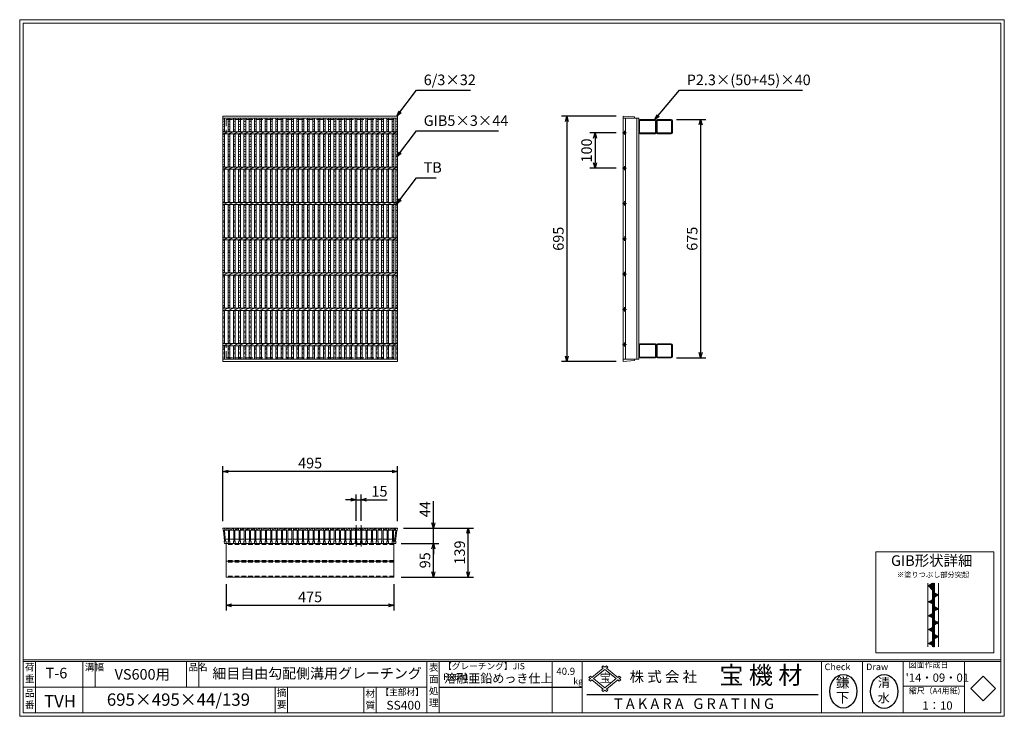
# Model space of a CAD drawing. Units: millimetres. Extents: x 0 to 2790, y 0 to 1973.
import ezdxf

# ---------------------------------------------------------------- set-up
doc = ezdxf.new("R2010")
doc.units = ezdxf.units.MM
doc.linetypes.add('CENTER', pattern=[10, 6.25, -1.25, 1.25, -1.25])
doc.linetypes.add('HIDDEN', pattern=[9.525, 6.35, -3.175])
for name, color, linetype, lineweight in [('エンボス', 4, 'Continuous', 5), ('中心線', 1, 'CENTER', 5), ('寸法線', 2, 'Continuous', 9), ('嵩上平面', 112, 'HIDDEN', 13), ('嵩上断面', 112, 'Continuous', 13), ('本体', 7, 'Continuous', 13)]:
    doc.layers.add(name, color=color, linetype=linetype, lineweight=lineweight)
doc.layers.add('外枠', color=7, linetype='Continuous')
doc.dimstyles.new('ISO-25', dxfattribs={"dimscale": 10, "dimtxt": 3, "dimasz": 1.5, "dimexe": 1.5, "dimexo": 2, "dimgap": 0.5, "dimtad": 1, "dimdsep": 46, "dimtxsty": 'Standard', "dimblk": 'OPEN30', "dimcen": 2.5, "dimadec": 0, "dimazin": 0, "dimtfac": 1, "dimtmove": 0, "dimatfit": 0, "dimldrblk": 'OPEN30', "dimfxl": 1, "dimarcsym": 0})

# ---------------------------------------------------------------- blocks, each defined once
blk = doc.blocks.new('GIB詳細')
at = {"layer": 'エンボス', "linetype": 'Continuous'}
h = blk.add_hatch(dxfattribs=at)
h.set_pattern_fill('ANSI31', color=256, scale=0.5, style=0)
h.set_pattern_definition([(45, (8.5257, -12.7679), (-1.122532, 1.122532), [])])
h.paths.add_polyline_path([(26.7, 40.2), (37.9, 45.8), (37.9, 46.6), (26.7, 52.2), (26.7, 79.2), (20.6, 79.2), (8.5, 73.2), (20.6, 59.8), (20.6, 32.6), (8.5, 26.5), (20.6, 20.5), (20.6, -6.7), (8.5, -12.8), (20.6, -18.8), (20.6, -46), (8.5, -52.1), (20.6, -58.1), (20.6, -85.3), (8.5, -91.4), (20.6, -97.4), (20.6, -100.8), (26.7, -100.8), (26.7, -77.8), (37.9, -72.2), (37.9, -71.3), (26.7, -65.7), (26.7, -38.5), (37.9, -32.9), (37.9, -32), (26.7, -26.4), (26.7, 0.8), (37.9, 6.5), (37.9, 7.3), (26.7, 12.9)])
at = {"layer": 'エンボス', "linetype": 'Continuous', "lineweight": 0}
for p, q in [((8.5, 73.2), (20.6, 79.2)), ((8.5, 73.2), (20.6, 59.8)), ((8.5, 26.5), (20.6, 32.6)), ((38.8, 46.2), (26.7, 52.2)), ((38.8, 46.2), (26.7, 40.2)), ((8.5, 26.5), (20.6, 20.5)), ((20.6, 20.5), (20.6, -6.7)), ((38.8, 6.9), (26.7, 12.9)), ((38.8, 6.9), (26.7, 0.8)), ((26.7, 0.8), (26.7, -26.4)), ((8.5, -12.8), (20.6, -6.7)), ((8.5, -12.8), (20.6, -18.8)), ((20.6, -18.8), (20.6, -46)), ((38.8, -32.4), (26.7, -26.4)), ((38.8, -32.4), (26.7, -26.4)), ((8.5, -52.1), (20.6, -46)), ((8.5, -52.1), (20.6, -58.1)), ((38.8, -32.4), (26.7, -38.5)), ((38.8, -32.4), (26.7, -38.5)), ((26.7, -38.5), (26.7, -65.7)), ((20.6, -58.1), (20.6, -85.3)), ((38.8, -71.7), (26.7, -65.7)), ((38.8, -71.7), (26.7, -65.7)), ((38.8, -71.7), (26.7, -65.7)), ((38.8, -71.7), (26.7, -77.8)), ((38.8, -71.7), (26.7, -77.8)), ((38.8, -71.7), (26.7, -77.8)), ((26.7, -77.8), (26.7, -100.8)), ((8.5, -91.4), (20.6, -85.3)), ((8.5, -91.4), (20.6, -97.4)), ((20.6, -97.4), (20.6, -100.8))]:
    blk.add_line(p, q, dxfattribs=at)
at = {"layer": 'エンボス', "lineweight": 0}
for p, q in [((20.6, 59.8), (20.6, 32.6)), ((26.7, 79.2), (26.7, 52.2)), ((26.7, 40.2), (26.7, 12.9)), ((26.7, 38.6), (26.7, 12.9))]:
    blk.add_line(p, q, dxfattribs=at)
at = {"layer": '本体', "lineweight": 0}
for p, q in [((7.7, 79.2), (7.7, -100.8)), ((37.9, 79.2), (37.9, -100.8))]:
    blk.add_line(p, q, dxfattribs=at)
at = {"layer": '本体', "linetype": 'Continuous'}
blk.add_lwpolyline([(-139.6, 168.6), (194.7, 168.6), (194.7, -117.6), (-139.6, -117.6)], close=True, dxfattribs=at)
at = {"layer": '本体', "linetype": 'Continuous', "lineweight": 0, "insert": (-96.9, 158.3), "char_height": 30, "width": 252.84, "attachment_point": 1}
blk.add_mtext('GIB形状詳細', dxfattribs=at)
at = {"layer": '本体', "linetype": 'Continuous', "insert": (-79.9, 111), "char_height": 15, "width": 230.696, "attachment_point": 1}
blk.add_mtext('※塗りつぶし部分突起', dxfattribs=at)
blk = doc.blocks.new('_Open30')
at = {"color": 0, "linetype": 'ByBlock', "lineweight": -2}
for p, q in [((-1, 0.27), (0, 0)), ((0, 0), (-1, -0.27)), ((0, 0), (-1, 0))]:
    blk.add_line(p, q, dxfattribs=at)
blk = doc.blocks.new('*D8')
at = {"layer": 'Defpoints', "color": 0, "linetype": 'Continuous'}
for p in [(967.8, 613.4), (952.8, 533.4), (967.8, 533.4)]:
    blk.add_point(p, dxfattribs=at)
at = {"layer": '寸法線', "color": 0, "linetype": 'Continuous', "lineweight": -2}
for p, q in [((952.8, 553.4), (952.8, 628.4)), ((967.8, 553.4), (967.8, 628.4)), ((937.8, 613.4), (922.8, 613.4)), ((952.8, 613.4), (967.8, 613.4)), ((982.8, 613.4), (1040.7, 613.4))]:
    blk.add_line(p, q, dxfattribs=at)
at = {"layer": '寸法線', "color": 0, "linetype": 'Continuous', "lineweight": -2, "xscale": 15, "yscale": 15, "zscale": 15}
blk.add_blockref('_Open30', (952.8, 613.4), dxfattribs=at)
at = {"layer": '寸法線', "color": 0, "linetype": 'Continuous', "lineweight": -2, "xscale": 15, "yscale": 15, "zscale": 15, "rotation": 180}
blk.add_blockref('_Open30', (967.8, 613.4), dxfattribs=at)
at = {"layer": '寸法線', "color": 0, "linetype": 'Continuous', "insert": (1019.3, 633.4), "char_height": 30, "attachment_point": 5}
blk.add_mtext('15', dxfattribs=at)
blk = doc.blocks.new('*D9')
at = {"layer": 'Defpoints', "color": 0, "linetype": 'Continuous', "ltscale": 3}
for p in [(1710, 1652.8), (1630, 1552.8), (1710, 1552.8)]:
    blk.add_point(p, dxfattribs=at)
at = {"layer": '寸法線', "color": 0, "linetype": 'Continuous', "lineweight": -2, "ltscale": 3}
for p, q in [((1690, 1652.8), (1615, 1652.8)), ((1630, 1637.8), (1630, 1567.8)), ((1690, 1552.8), (1615, 1552.8))]:
    blk.add_line(p, q, dxfattribs=at)
at = {"layer": '寸法線', "color": 0, "linetype": 'Continuous', "lineweight": -2, "ltscale": 3, "xscale": 15, "yscale": 15, "zscale": 15}
for p, rotation in [((1630, 1652.8), 90), ((1630, 1552.8), 270)]:
    blk.add_blockref('_Open30', p, dxfattribs=dict(at, rotation=rotation))
at = {"layer": '寸法線', "color": 0, "linetype": 'Continuous', "ltscale": 3, "insert": (1610, 1602.8), "char_height": 30, "attachment_point": 5, "rotation": 90}
blk.add_mtext('100', dxfattribs=at)
blk = doc.blocks.new('*D10')
at = {"layer": 'Defpoints', "color": 0, "linetype": 'Continuous', "ltscale": 3}
for p in [(1710, 1700.3), (1550, 1005.3), (1710, 1005.3)]:
    blk.add_point(p, dxfattribs=at)
at = {"layer": '寸法線', "color": 0, "linetype": 'Continuous', "lineweight": -2, "ltscale": 3}
for p, q in [((1690, 1700.3), (1535, 1700.3)), ((1550, 1685.3), (1550, 1020.3)), ((1690, 1005.3), (1535, 1005.3))]:
    blk.add_line(p, q, dxfattribs=at)
at = {"layer": '寸法線', "color": 0, "linetype": 'Continuous', "lineweight": -2, "ltscale": 3, "xscale": 15, "yscale": 15, "zscale": 15}
for p, rotation in [((1550, 1700.3), 90), ((1550, 1005.3), 270)]:
    blk.add_blockref('_Open30', p, dxfattribs=dict(at, rotation=rotation))
at = {"layer": '寸法線', "color": 0, "linetype": 'Continuous', "ltscale": 3, "insert": (1530, 1352.8), "char_height": 30, "attachment_point": 5, "rotation": 90}
blk.add_mtext('695', dxfattribs=at)
blk = doc.blocks.new('*D11')
at = {"layer": 'Defpoints', "color": 0, "linetype": 'Continuous', "ltscale": 3}
for p in [(1841, 1690.3), (1841, 1015.3), (1929, 1015.3)]:
    blk.add_point(p, dxfattribs=at)
at = {"layer": '寸法線', "color": 0, "linetype": 'Continuous', "lineweight": -2, "ltscale": 3}
for p, q in [((1861, 1690.3), (1944, 1690.3)), ((1929, 1675.3), (1929, 1030.3)), ((1861, 1015.3), (1944, 1015.3))]:
    blk.add_line(p, q, dxfattribs=at)
at = {"layer": '寸法線', "color": 0, "linetype": 'Continuous', "lineweight": -2, "ltscale": 3, "xscale": 15, "yscale": 15, "zscale": 15}
for p, rotation in [((1929, 1690.3), 90), ((1929, 1015.3), 270)]:
    blk.add_blockref('_Open30', p, dxfattribs=dict(at, rotation=rotation))
at = {"layer": '寸法線', "color": 0, "linetype": 'Continuous', "ltscale": 3, "insert": (1909, 1352.8), "char_height": 30, "attachment_point": 5, "rotation": 90}
blk.add_mtext('675', dxfattribs=at)
blk = doc.blocks.new('*D12')
at = {"layer": 'Defpoints', "color": 0, "linetype": 'Continuous', "ltscale": 3}
for p in [(585.3, 394.4), (1060.3, 394.4), (1060.3, 314.4)]:
    blk.add_point(p, dxfattribs=at)
at = {"layer": '寸法線', "color": 0, "linetype": 'Continuous', "lineweight": -2, "ltscale": 3}
for p, q in [((585.3, 374.4), (585.3, 299.4)), ((1060.3, 374.4), (1060.3, 299.4)), ((600.3, 314.4), (1045.3, 314.4))]:
    blk.add_line(p, q, dxfattribs=at)
at = {"layer": '寸法線', "color": 0, "linetype": 'Continuous', "lineweight": -2, "ltscale": 3, "xscale": 15, "yscale": 15, "zscale": 15, "rotation": 180}
blk.add_blockref('_Open30', (585.3, 314.4), dxfattribs=at)
at = {"layer": '寸法線', "color": 0, "linetype": 'Continuous', "lineweight": -2, "ltscale": 3, "xscale": 15, "yscale": 15, "zscale": 15}
blk.add_blockref('_Open30', (1060.3, 314.4), dxfattribs=at)
at = {"layer": '寸法線', "color": 0, "linetype": 'Continuous', "ltscale": 3, "insert": (822.8, 334.4), "char_height": 30, "attachment_point": 5}
blk.add_mtext('475', dxfattribs=at)
blk = doc.blocks.new('*D13')
at = {"layer": 'Defpoints', "color": 0, "linetype": 'Continuous', "ltscale": 3}
for p in [(1067.8, 533.4), (1172.1, 533.4), (1062.8, 489.4)]:
    blk.add_point(p, dxfattribs=at)
at = {"layer": '寸法線', "color": 0, "linetype": 'Continuous', "lineweight": -2, "ltscale": 3}
for p, q in [((1172.1, 548.4), (1172.1, 609.8)), ((1087.8, 533.4), (1187.1, 533.4)), ((1172.1, 489.4), (1172.1, 533.4)), ((1082.8, 489.4), (1187.1, 489.4)), ((1172.1, 474.4), (1172.1, 459.4))]:
    blk.add_line(p, q, dxfattribs=at)
at = {"layer": '寸法線', "color": 0, "linetype": 'Continuous', "lineweight": -2, "ltscale": 3, "xscale": 15, "yscale": 15, "zscale": 15}
for p, rotation in [((1172.1, 533.4), 270), ((1172.1, 489.4), 90)]:
    blk.add_blockref('_Open30', p, dxfattribs=dict(at, rotation=rotation))
at = {"layer": '寸法線', "color": 0, "linetype": 'Continuous', "ltscale": 3, "insert": (1152.1, 586.6), "char_height": 30, "attachment_point": 5, "rotation": 90}
blk.add_mtext('44', dxfattribs=at)
blk = doc.blocks.new('*D14')
at = {"layer": 'Defpoints', "color": 0, "linetype": 'Continuous', "ltscale": 3}
for p in [(1067.8, 533.4), (1270.4, 533.4), (1060.3, 394.4)]:
    blk.add_point(p, dxfattribs=at)
at = {"layer": '寸法線', "color": 0, "linetype": 'Continuous', "lineweight": -2, "ltscale": 3}
for p, q in [((1087.8, 533.4), (1285.4, 533.4)), ((1270.4, 409.4), (1270.4, 518.4)), ((1080.3, 394.4), (1285.4, 394.4))]:
    blk.add_line(p, q, dxfattribs=at)
at = {"layer": '寸法線', "color": 0, "linetype": 'Continuous', "lineweight": -2, "ltscale": 3, "xscale": 15, "yscale": 15, "zscale": 15}
for p, rotation in [((1270.4, 533.4), 90), ((1270.4, 394.4), 270)]:
    blk.add_blockref('_Open30', p, dxfattribs=dict(at, rotation=rotation))
at = {"layer": '寸法線', "color": 0, "linetype": 'Continuous', "ltscale": 3, "insert": (1250.4, 463.9), "char_height": 30, "attachment_point": 5, "rotation": 90}
blk.add_mtext('139', dxfattribs=at)
blk = doc.blocks.new('TB6')
at = {"layer": '本体', "color": 1, "linetype": 'CENTER', "ltscale": 0.3}
for p, q in [((9, 0), (-3, 0)), ((3, 6), (3, -6))]:
    blk.add_line(p, q, dxfattribs=at)
at = {"layer": '本体', "color": 0, "linetype": 'Continuous'}
blk.add_circle((3, 0), 3, dxfattribs=at)
blk = doc.blocks.new('IB5x3x44')
for p, q in [((0, 0), (5, 0)), ((0, 0), (0, -6)), ((0, 0), (5, 0)), ((0, 0), (0, -6)), ((0, 0), (5, 0)), ((0, 0), (0, -6)), ((5, 0), (5, -6)), ((5, 0), (5, -6)), ((5, 0), (5, -6)), ((0, -6), (1, -7)), ((0, -6), (1, -7)), ((0, -6), (1, -7)), ((1, -7), (1, -37)), ((1, -7), (1, -37)), ((1, -7), (1, -37)), ((5, -6), (4, -7)), ((5, -6), (4, -7)), ((5, -6), (4, -7)), ((4, -7), (4, -37)), ((4, -7), (4, -37)), ((4, -7), (4, -37)), ((0, -38), (1, -37)), ((0, -38), (1, -37)), ((0, -38), (1, -37)), ((0, -44), (0, -38)), ((0, -44), (0, -38)), ((0, -44), (0, -38)), ((0, -44), (5, -44)), ((0, -44), (5, -44)), ((0, -44), (5, -44)), ((5, -38), (4, -37)), ((5, -38), (4, -37)), ((5, -38), (4, -37)), ((5, -44), (5, -38)), ((5, -44), (5, -38)), ((5, -44), (5, -38))]:
    blk.add_line(p, q)
blk = doc.blocks.new('*D15')
at = {"layer": 'Defpoints', "color": 0, "linetype": 'Continuous'}
for p in [(575.3, 693.4), (575.3, 532.7), (1070.3, 532.7)]:
    blk.add_point(p, dxfattribs=at)
at = {"layer": '寸法線', "color": 0, "linetype": 'Continuous', "lineweight": -2}
for p, q in [((575.3, 552.7), (575.3, 708.4)), ((1070.3, 552.7), (1070.3, 708.4)), ((1055.3, 693.4), (590.3, 693.4))]:
    blk.add_line(p, q, dxfattribs=at)
at = {"layer": '寸法線', "color": 0, "linetype": 'Continuous', "lineweight": -2, "xscale": 15, "yscale": 15, "zscale": 15, "rotation": 180}
blk.add_blockref('_Open30', (575.3, 693.4), dxfattribs=at)
at = {"layer": '寸法線', "color": 0, "linetype": 'Continuous', "lineweight": -2, "xscale": 15, "yscale": 15, "zscale": 15}
blk.add_blockref('_Open30', (1070.3, 693.4), dxfattribs=at)
at = {"layer": '寸法線', "color": 0, "linetype": 'Continuous', "insert": (822.8, 713.4), "char_height": 30, "attachment_point": 5}
blk.add_mtext('495', dxfattribs=at)
blk = doc.blocks.new('*D16')
at = {"layer": 'Defpoints', "color": 0, "ltscale": 3}
for p in [(1060.3, 489.4), (1172.1, 489.4), (1060.3, 394.4)]:
    blk.add_point(p, dxfattribs=at)
at = {"layer": '寸法線', "color": 0, "lineweight": -2, "ltscale": 3}
for p, q in [((1080.3, 489.4), (1187.1, 489.4)), ((1172.1, 409.4), (1172.1, 474.4)), ((1080.3, 394.4), (1187.1, 394.4))]:
    blk.add_line(p, q, dxfattribs=at)
at = {"layer": '寸法線', "color": 0, "lineweight": -2, "ltscale": 3, "xscale": 15, "yscale": 15, "zscale": 15}
for p, rotation in [((1172.1, 489.4), 90), ((1172.1, 394.4), 270)]:
    blk.add_blockref('_Open30', p, dxfattribs=dict(at, rotation=rotation))
at = {"layer": '寸法線', "color": 0, "ltscale": 3, "insert": (1152.1, 441.9), "char_height": 30, "attachment_point": 5, "rotation": 90}
blk.add_mtext('95', dxfattribs=at)
blk = doc.blocks.new('P-H95')
at = {"layer": '嵩上断面'}
for p, q in [((2.999997, 0.000001), (46.999997, 0.000001)), ((52.999997, 0.000001), (91.999997, 0.000001)), ((-0.000003, -2.999999), (-0.000003, -36.999999)), ((49.999997, -2.999999), (49.999997, -36.999999)), ((49.999997, -2.999999), (49.999997, -36.999999)), ((94.999997, -2.999999), (94.999997, -36.999999)), ((2.999997, -39.999999), (46.999997, -39.999999)), ((52.999997, -39.999999), (91.999997, -39.999999))]:
    blk.add_line(p, q, dxfattribs=at)
at = {"layer": '嵩上断面', "linetype": 'Continuous'}
for points in [[(2.299997, -37.699999), (47.699997, -37.699999), (47.699997, -2.299999), (2.299997, -2.299999)], [(52.299997, -37.699999), (92.699997, -37.699999), (92.699997, -2.299999), (52.299997, -2.299999)]]:
    blk.add_lwpolyline(points, close=True, dxfattribs=at)
at = {"layer": '嵩上断面'}
for centre, start, end in [((2.999997, -2.999999), 90, 180), ((46.999997, -2.999999), 0, 90), ((52.999997, -2.999999), 90, 180), ((91.999997, -2.999999), 0, 90), ((2.999997, -36.999999), 180, 270), ((46.999997, -36.999999), 270, 0), ((52.999997, -36.999999), 180, 270), ((91.999997, -36.999999), 270, 0)]:
    blk.add_arc(centre, 3, start, end, dxfattribs=at)
blk = doc.blocks.new('鎌下')
at = {"layer": '外枠', "linetype": 'Continuous'}
blk.add_ellipse((61.7, -84.6), major_axis=(0, -47.9), ratio=0.8, dxfattribs=at)
at = {"layer": '外枠', "linetype": 'Continuous', "char_height": 28.175, "width": 43.853, "attachment_point": 1}
for s, insert in [('{\\fHGSeikaishotaiPRO|b0|i0|c128|p65;鎌}', (40.6, -45.6)), ('{\\fHGSeikaishotaiPRO|b0|i0|c128|p65;下}', (40.6, -88.1))]:
    blk.add_mtext(s, dxfattribs=dict(at, insert=insert))
blk = doc.blocks.new('A$C02BF7A01')
at = {"layer": 'エンボス', "linetype": 'Continuous'}
for p, q in [((0, -3.249906), (5, -5.249906)), ((5, -8.249906), (0, -10.249906)), ((0, -19.249906), (5, -17.249906)), ((5, -24.249906), (0, -22.249906)), ((0, -31.249906), (5, -33.249906)), ((5, -36.249906), (0, -38.249906))]:
    blk.add_line(p, q, dxfattribs=at)
blk = doc.blocks.new('A$C13EC0CC9')
at = {"linetype": 'Continuous'}
for p, q in [((0, -3.5), (5, -1.5)), ((5, -8.5), (0, -6.5)), ((0, -15.5), (5, -17.5)), ((5, -20.5), (0, -22.5)), ((0, -31.5), (5, -29.5)), ((5, -36.5), (0, -34.5)), ((0, -43.5), (5, -45.5)), ((5, -48.5), (0, -50.5)), ((0, -59.5), (5, -57.5)), ((5, -64.5), (0, -62.5)), ((0, -71.5), (5, -73.5)), ((5, -76.5), (0, -78.5)), ((5, -85.5), (0, -87.5)), ((5, -92.5), (0, -90.5))]:
    blk.add_line(p, q, dxfattribs=at)
blk = doc.blocks.new('A$C5C862536')
at = {"layer": 'エンボス', "linetype": 'Continuous'}
for p, q in [((0, -3.249906), (5, -5.249906)), ((5, -8.249906), (0, -10.249906)), ((0, -19.249906), (5, -17.249906)), ((5, -24.249906), (0, -22.249906)), ((0, -31.249906), (5, -33.249906)), ((5, -36.249906), (0, -38.249906))]:
    blk.add_line(p, q, dxfattribs=at)
blk = doc.blocks.new('*U29')
at = {"layer": '本体', "linetype": 'Continuous'}
for p, q in [((5, 341.5), (5, 303)), ((10, 341.5), (10, 303)), ((-10, 297), (5, 303)), ((5, 297), (5, 203)), ((10, 297), (10, 203)), ((-10, 197), (5, 203)), ((5, 197), (5, 103)), ((10, 197), (10, 103)), ((-10, 97), (5, 103)), ((5, 97), (5, 3)), ((10, 97), (10, 3)), ((-10, -3), (5, 3)), ((5, -3), (5, -97)), ((10, -3), (10, -97)), ((-10, -103), (5, -97)), ((5, -103), (5, -197)), ((10, -103), (10, -197)), ((-10, -203), (5, -197)), ((5, -203), (5, -297)), ((10, -203), (10, -297)), ((-10, -303), (5, -297)), ((5, -341.5), (5, -303)), ((10, -341.5), (10, -303))]:
    blk.add_line(p, q, dxfattribs=at)
at = {"layer": 'エンボス', "linetype": 'Continuous'}
for p in [(5, 297), (5, 197), (5, 97), (5, -3), (5, -103), (5, -203)]:
    blk.add_blockref('A$C13EC0CC9', p, dxfattribs=at)
at = {"layer": '本体', "linetype": 'Continuous'}
for name, p in [('A$C02BF7A01', (5, 341.5)), ('A$C5C862536', (5, -303))]:
    blk.add_blockref(name, p, dxfattribs=at)
blk = doc.blocks.new('*U30')
at = {"layer": '本体', "color": 0, "linetype": 'ByBlock', "lineweight": -2}
for p in [(0, 0), (15, 0), (30, 0), (45, 0), (60, 0), (75, 0), (90, 0), (105, 0), (120, 0), (135, 0), (150, 0), (165, 0), (180, 0), (195, 0), (210, 0), (225, 0), (240, 0), (255, 0), (270, 0), (285, 0), (300, 0), (315, 0), (330, 0), (345, 0), (360, 0), (375, 0), (390, 0), (405, 0), (420, 0), (435, 0), (450, 0), (465, 0)]:
    blk.add_blockref('*U29', p, dxfattribs=at)
blk = doc.blocks.new('*U31')
at = {"layer": '本体', "linetype": 'Continuous'}
for p, q in [((-7, 22), (3, 22)), ((-7, 16), (3, 22)), ((-7, 16), (3, 16)), ((-8, -10), (4, -10))]:
    blk.add_line(p, q, dxfattribs=at)
at = {"layer": '本体'}
for p, q in [((3, 22), (8, 22)), ((3, 22), (3, 16)), ((3, 22), (8, 22)), ((3, 22), (3, 16)), ((3, 22), (8, 22)), ((3, 22), (3, 16)), ((3, 16), (4, 15)), ((3, 16), (4, 15)), ((3, 16), (4, 15)), ((4, 15), (4, -15)), ((4, 15), (4, -15)), ((4, 15), (4, -15)), ((8, 16), (7, 15)), ((8, 16), (7, 15)), ((8, 16), (7, 15)), ((7, 15), (7, -15)), ((7, 15), (7, -15)), ((7, 15), (7, -15)), ((8, 22), (8, 16)), ((8, 22), (8, 16)), ((8, 22), (8, 16)), ((3, -16), (4, -15)), ((3, -16), (4, -15)), ((3, -16), (4, -15)), ((3, -22), (3, -16)), ((3, -22), (3, -16)), ((3, -22), (3, -16)), ((3, -22), (8, -22)), ((3, -22), (8, -22)), ((3, -22), (8, -22)), ((8, -16), (7, -15)), ((8, -16), (7, -15)), ((8, -16), (7, -15)), ((8, -22), (8, -16)), ((8, -22), (8, -16)), ((8, -22), (8, -16))]:
    blk.add_line(p, q, dxfattribs=at)
blk = doc.blocks.new('*U32')
at = {"layer": '本体', "color": 0, "linetype": 'ByBlock', "lineweight": -2}
for p in [(0, 0), (15, 0), (30, 0), (45, 0), (60, 0), (75, 0), (90, 0), (105, 0), (120, 0), (135, 0), (150, 0), (165, 0), (180, 0), (195, 0), (210, 0), (225, 0), (240, 0), (255, 0), (270, 0), (285, 0), (300, 0), (315, 0), (330, 0), (345, 0), (360, 0), (375, 0), (390, 0), (405, 0), (420, 0), (435, 0), (450, 0)]:
    blk.add_blockref('*U31', p, dxfattribs=at)

msp = doc.modelspace()

# ---------------------------------------------------------------- linework, layer by layer
at = {"layer": '中心線', "linetype": 'Continuous'}
for p, q in [((952.831, 541.381), (952.831, 481.381)), ((967.831, 541.381), (967.831, 481.381))]:
    msp.add_line(p, q, dxfattribs=at)
at = {"layer": '外枠', "lineweight": 9, "ltscale": 80}
for p, q in [((2789.511, 1973.269), (0, 1973.269)), ((0, 0), (0, 1973.269)), ((2789.511, 0), (2789.511, 1973.269)), ((0, 0), (2789.511, 0))]:
    msp.add_line(p, q, dxfattribs=at)
at = {"layer": '外枠', "lineweight": 9, "ltscale": 100}
for p, q in [((10, 1963.878), (2780.12, 1963.878)), ((10, 1963.878), (10, 10)), ((2780.12, 1963.878), (2780.12, 10)), ((45, 155.399), (45, 10)), ((179.104, 155.399), (179.104, 10)), ((214.104, 155.399), (214.104, 82.7)), ((472.565, 155.399), (472.565, 82.7)), ((507.565, 155.399), (507.565, 82.7)), ((723.828, 82.7), (723.828, 10)), ((758.828, 82.7), (758.828, 10)), ((974.951, 82.7), (974.951, 10)), ((1009.951, 82.7), (1009.951, 10)), ((10, 10), (2780.12, 10))]:
    msp.add_line(p, q, dxfattribs=at)
at = {"layer": '外枠', "linetype": 'Continuous', "lineweight": 9, "ltscale": 100}
for p, q in [((10, 160.095), (2780.12, 160.095)), ((10, 155.399), (2780.12, 155.399)), ((1153.531, 155.399), (1153.531, 10)), ((1188.532, 155.399), (1188.532, 10)), ((1508.68, 155.399), (1508.68, 10)), ((1593.951, 155.399), (1593.951, 10)), ((1653.436, 142.863), (1649.123, 139.412)), ((1653.436, 142.863), (1657.75, 139.412)), ((1662.064, 142.863), (1657.75, 139.412)), ((1662.064, 142.863), (1666.378, 139.412)), ((2271.731, 155.399), (2271.731, 10)), ((2387.386, 155.399), (2387.386, 10)), ((2503.04, 155.399), (2503.04, 10)), ((2676.662, 155.399), (2676.662, 10)), ((1616.778, 113.536), (1612.464, 110.085)), ((1621.092, 110.085), (1616.778, 113.536)), ((1653.436, 135.961), (1621.092, 110.085)), ((1657.75, 132.51), (1625.405, 106.634)), ((1649.123, 139.412), (1653.436, 135.961)), ((1657.75, 132.51), (1690.095, 106.634)), ((1666.378, 139.412), (1662.064, 135.961)), ((1662.064, 135.961), (1694.409, 110.085)), ((1698.723, 113.536), (1694.409, 110.085)), ((1698.723, 113.536), (1703.037, 110.085)), ((2729.64, 113.462), (2694.775, 78.597)), ((2764.504, 78.597), (2729.64, 113.462)), ((1616.778, 106.634), (1612.464, 110.085)), ((1616.778, 106.634), (1612.464, 103.183)), ((1616.778, 99.732), (1612.464, 103.183)), ((1621.092, 103.183), (1616.778, 99.732)), ((1653.436, 77.307), (1621.092, 103.183)), ((1657.75, 80.758), (1625.405, 106.634)), ((1690.095, 106.634), (1657.75, 80.758)), ((1694.409, 103.183), (1662.064, 77.307)), ((1694.409, 103.183), (1698.723, 99.732)), ((1703.037, 110.085), (1698.723, 106.634)), ((1698.723, 106.634), (1703.037, 103.183)), ((1703.037, 103.183), (1698.723, 99.732)), ((2676.662, 85.048), (2503.04, 85.048)), ((10, 82.7), (1153.53, 82.7)), ((1653.436, 77.307), (1649.123, 73.856)), ((1653.436, 70.405), (1649.123, 73.856)), ((1657.75, 73.856), (1653.436, 70.405)), ((1662.064, 70.405), (1657.75, 73.856)), ((1666.378, 73.856), (1662.064, 77.307)), ((1666.378, 73.856), (1662.064, 70.405)), ((2694.775, 78.597), (2729.64, 43.733)), ((2729.64, 43.733), (2764.504, 78.597))]:
    msp.add_line(p, q, dxfattribs=at)
at = {"layer": '外枠', "ltscale": 3}
for p, q in [((1188.532, 82.7), (1593.951, 82.7)), ((1607.072, 61.671), (2262.174, 61.671))]:
    msp.add_line(p, q, dxfattribs=at)
at = {"layer": '外枠', "linetype": 'Continuous'}
msp.add_ellipse((2449.345, 70.418), major_axis=(0, -48.076), ratio=0.8, dxfattribs=at)
at = {"layer": '嵩上平面', "linetype": 'HIDDEN', "lineweight": 9, "ltscale": 3}
for p, q in [((1060.331, 1690.258), (585.331, 1690.258)), ((585.331, 1690.258), (585.331, 1650.258)), ((1060.331, 1690.258), (1060.331, 1650.258)), ((1060.331, 1650.258), (585.331, 1650.258)), ((1060.331, 1055.258), (585.331, 1055.258)), ((585.331, 1015.258), (585.331, 1055.258)), ((1060.331, 1015.258), (1060.331, 1055.258)), ((1060.331, 1015.258), (585.331, 1015.258))]:
    msp.add_line(p, q, dxfattribs=at)
at = {"layer": '嵩上断面', "linetype": 'Continuous'}
for p, q in [((1060.331, 489.381), (585.331, 489.381)), ((585.331, 489.381), (585.331, 394.381)), ((1060.331, 489.381), (1060.331, 394.381)), ((585.331, 439.381), (1060.331, 439.381)), ((585.331, 394.381), (1060.331, 394.381))]:
    msp.add_line(p, q, dxfattribs=at)
at = {"layer": '嵩上断面', "linetype": 'HIDDEN', "ltscale": 2}
for p, q in [((1060.331, 487.081), (585.331, 487.081)), ((1060.331, 441.681), (585.331, 441.681)), ((1060.331, 437.081), (585.331, 437.081)), ((1060.331, 396.681), (585.331, 396.681))]:
    msp.add_line(p, q, dxfattribs=at)
at = {"layer": '本体', "linetype": 'Continuous'}
for p, q in [((575.331, 1700.258), (1070.331, 1700.258)), ((575.331, 1694.258), (1070.331, 1694.258)), ((575.331, 1694.258), (575.331, 1655.758)), ((580.331, 1694.258), (580.331, 1655.758)), ((1065.331, 1694.258), (1065.331, 1655.758)), ((1070.331, 1694.258), (1070.331, 1655.758)), ((1710.032, 1700.258), (1710.032, 1694.258)), ((1742.032, 1698.008), (1710.032, 1700.258)), ((1710.032, 1694.258), (1754.032, 1694.258)), ((1710.032, 1694.258), (1710.032, 1011.258)), ((1716.032, 1694.258), (1716.032, 1011.258)), ((1742.032, 1694.258), (1742.032, 1698.008)), ((1748.032, 1694.258), (1748.032, 1011.258)), ((1754.032, 1694.258), (1754.032, 1011.258)), ((575.331, 1655.758), (1070.331, 1655.758)), ((575.331, 1649.758), (1070.331, 1649.758)), ((575.331, 1649.758), (575.331, 1555.758)), ((580.331, 1649.758), (580.331, 1555.758)), ((1055.331, 1649.758), (1070.331, 1655.758)), ((1065.331, 1649.758), (1065.331, 1555.758)), ((1070.331, 1649.758), (1070.331, 1555.758)), ((575.331, 1555.758), (1070.331, 1555.758)), ((575.331, 1549.758), (1070.331, 1549.758)), ((575.331, 1549.758), (575.331, 1455.758)), ((580.331, 1549.758), (580.331, 1455.758)), ((1055.331, 1549.758), (1070.331, 1555.758)), ((1065.331, 1549.758), (1065.331, 1455.758)), ((1070.331, 1549.758), (1070.331, 1455.758)), ((575.331, 1455.758), (1070.331, 1455.758)), ((1055.331, 1449.758), (1070.331, 1455.758)), ((575.331, 1449.758), (1070.331, 1449.758)), ((575.331, 1449.758), (575.331, 1355.758)), ((580.331, 1449.758), (580.331, 1355.758)), ((1065.331, 1449.758), (1065.331, 1355.758)), ((1070.331, 1449.758), (1070.331, 1355.758)), ((575.331, 1355.758), (1070.331, 1355.758)), ((575.331, 1349.758), (1070.331, 1349.758)), ((575.331, 1349.758), (575.331, 1255.758)), ((580.331, 1349.758), (580.331, 1255.758)), ((1055.331, 1349.758), (1070.331, 1355.758)), ((1065.331, 1349.758), (1065.331, 1255.758)), ((1070.331, 1349.758), (1070.331, 1255.758)), ((575.331, 1255.758), (1070.331, 1255.758)), ((1055.331, 1249.758), (1070.331, 1255.758)), ((575.331, 1249.758), (1070.331, 1249.758)), ((575.331, 1249.758), (575.331, 1155.758)), ((580.331, 1249.758), (580.331, 1155.758)), ((1065.331, 1249.758), (1065.331, 1155.758)), ((1070.331, 1249.758), (1070.331, 1155.758)), ((575.331, 1155.758), (1070.331, 1155.758)), ((575.331, 1149.758), (1070.331, 1149.758)), ((575.331, 1149.758), (575.331, 1055.758)), ((580.331, 1149.758), (580.331, 1055.758)), ((1055.331, 1149.758), (1070.331, 1155.758)), ((1065.331, 1149.758), (1065.331, 1055.758)), ((1070.331, 1149.758), (1070.331, 1055.758)), ((575.331, 1055.758), (1070.331, 1055.758)), ((575.331, 1049.758), (1070.331, 1049.758)), ((575.331, 1011.258), (575.331, 1049.758)), ((580.331, 1011.258), (580.331, 1049.758)), ((1055.331, 1049.758), (1070.331, 1055.758)), ((1065.331, 1011.258), (1065.331, 1049.758)), ((1070.331, 1011.258), (1070.331, 1049.758)), ((575.331, 1011.258), (1070.331, 1011.258)), ((575.331, 1005.258), (1070.331, 1005.258)), ((1710.032, 1011.258), (1754.032, 1011.258)), ((1710.032, 1005.258), (1710.032, 1011.258)), ((1742.032, 1007.508), (1710.032, 1005.258)), ((1742.032, 1011.258), (1742.032, 1007.508)), ((580.294, 533.381), (590.331, 533.381)), ((580.331, 527.381), (590.331, 533.381)), ((1060.331, 533.381), (1065.383, 533.381)), ((1060.331, 527.381), (1065.383, 533.381)), ((581.071, 527.381), (590.331, 527.381)), ((1060.331, 527.381), (1064.718, 527.381)), ((584.815, 501.381), (591.331, 501.381)), ((1059.331, 501.381), (1062.733, 501.381))]:
    msp.add_line(p, q, dxfattribs=at)
at = {"layer": '本体', "ltscale": 3}
for p, q in [((575.331, 1005.258), (575.331, 1700.258)), ((1070.331, 1700.258), (1070.331, 1005.258))]:
    msp.add_line(p, q, dxfattribs=at)
at = {"layer": '本体'}
for p, q in [((590.331, 533.381), (595.331, 533.381)), ((590.331, 533.381), (590.331, 527.381)), ((590.331, 533.381), (595.331, 533.381)), ((590.331, 533.381), (590.331, 527.381)), ((590.331, 533.381), (595.331, 533.381)), ((590.331, 533.381), (590.331, 527.381)), ((595.331, 533.381), (595.331, 527.381)), ((595.331, 533.381), (595.331, 527.381)), ((595.331, 533.381), (595.331, 527.381)), ((590.331, 527.381), (591.331, 526.381)), ((590.331, 527.381), (591.331, 526.381)), ((590.331, 527.381), (591.331, 526.381)), ((591.331, 526.381), (591.331, 496.381)), ((591.331, 526.381), (591.331, 496.381)), ((591.331, 526.381), (591.331, 496.381)), ((595.331, 527.381), (594.331, 526.381)), ((595.331, 527.381), (594.331, 526.381)), ((595.331, 527.381), (594.331, 526.381)), ((594.331, 526.381), (594.331, 496.381)), ((594.331, 526.381), (594.331, 496.381)), ((594.331, 526.381), (594.331, 496.381)), ((590.331, 495.381), (591.331, 496.381)), ((590.331, 495.381), (591.331, 496.381)), ((590.331, 495.381), (591.331, 496.381)), ((590.331, 489.381), (590.331, 495.381)), ((590.331, 489.381), (590.331, 495.381)), ((590.331, 489.381), (590.331, 495.381)), ((590.331, 489.381), (595.331, 489.381)), ((590.331, 489.381), (595.331, 489.381)), ((590.331, 489.381), (595.331, 489.381)), ((595.331, 495.381), (594.331, 496.381)), ((595.331, 495.381), (594.331, 496.381)), ((595.331, 495.381), (594.331, 496.381)), ((595.331, 489.381), (595.331, 495.381)), ((595.331, 489.381), (595.331, 495.381)), ((595.331, 489.381), (595.331, 495.381))]:
    msp.add_line(p, q, dxfattribs=at)

# ---------------------------------------------------------------- block references
msp.add_blockref('GIB詳細', (2565.418, 297.723))
at = {"layer": 'エンボス', "linetype": 'Continuous'}
for p in [(575.331, 1649.758), (1065.331, 1649.758), (575.331, 1549.758), (1065.331, 1549.758), (575.331, 1449.758), (1065.331, 1449.758), (575.331, 1349.758), (1065.331, 1349.758), (575.331, 1249.758), (1065.331, 1249.758), (575.331, 1149.758), (1065.331, 1149.758)]:
    msp.add_blockref('A$C13EC0CC9', p, dxfattribs=at)
at = {"layer": '外枠', "ltscale": 3}
msp.add_blockref('鎌下', (2271.731, 155.399), dxfattribs=at)
at = {"layer": '嵩上断面', "ltscale": 3}
msp.add_blockref('P-H95', (1754.032, 1690.258), dxfattribs=at)
at = {"layer": '嵩上断面', "ltscale": 3, "xscale": -1, "rotation": 180}
msp.add_blockref('P-H95', (1754.032, 1015.258), dxfattribs=at)
at = {"layer": '本体'}
for name, p in [('*U30', (585.331, 1352.758)), ('*U32', (602.331, 511.381))]:
    msp.add_blockref(name, p, dxfattribs=at)
at = {"layer": '本体', "linetype": 'Continuous'}
for name, p in [('A$C02BF7A01', (575.331, 1694.258)), ('A$C02BF7A01', (1065.331, 1694.258)), ('TB6', (1710.032, 1652.758)), ('TB6', (1710.032, 1552.758)), ('TB6', (1710.032, 1452.758)), ('TB6', (1710.032, 1352.758)), ('TB6', (1710.032, 1252.758)), ('TB6', (1710.032, 1152.758)), ('A$C5C862536', (575.331, 1049.758)), ('A$C5C862536', (1065.331, 1049.758)), ('TB6', (1710.032, 1052.758))]:
    msp.add_blockref(name, p, dxfattribs=at)
at = {"layer": '本体', "linetype": 'Continuous', "xscale": -1, "rotation": 6.483073692897249}
msp.add_blockref('IB5x3x44', (580.299, 533.384), dxfattribs=at)
at = {"layer": '本体', "linetype": 'Continuous', "rotation": 353.5169263071028}
msp.add_blockref('IB5x3x44', (1065.363, 533.384), dxfattribs=at)

# ---------------------------------------------------------------- texts
at = {"layer": '外枠', "linetype": 'Continuous', "lineweight": 9, "ltscale": 100, "attachment_point": 1}
for s, insert, char_height, width in [('荷\\P重', (14.92, 149.332), 20, 30.0799), ('溝幅', (184.435, 149.307), 20, 29.6694), ('品名', (477.896, 149.307), 20, 29.6694), ('細目自由勾配側溝用グレーチング', (545.78, 136.154), 29, 664.6119), ('表\\P面\\P処\\P理', (1159.385, 148.611), 20, 1015.1375), ('【グレーチング】JIS\u3000H8641', (1199.762, 151.082), 18, 301.8661), ('宝 機 材', (1982.247, 141.531), 50, 269.1378), ('Check', (2280.29, 149.513), 18.7831, 274.13809), ('Draw', (2398.035, 149.513), 18.7831, 274.13809), ('図面作成日', (2518.898, 153.73), 16.4352, 274.1381), ('T-6', (73.477, 137.376), 30, 126.3036), ('VS600用', (268.934, 133.857), 30, 163.9045), ('溶融亜鉛めっき仕上', (1202.678, 120.138), 25, 1015.1375), ('40.9', (1520.477, 137.5), 20, 1015.1375), ('{\\fＭＳ ゴシック|b0|i0|c128|p49;宝}', (1642.841, 120.818), 23.95394, 23.85059), ('株 式 会 社', (1728.021, 127.167), 30, 282.8297), ("'14・09・01", (2509.986, 121.221), 23.4788, 274.1381), ('kg', (1568.465, 108.414), 18, 25.456), ('品\\P番', (15.057, 75.82), 20, 23.52947), ('TVH', (68.928, 59.96), 35, 88.8698), ('695×495×44/139', (246.857, 64.818), 35, 532.9183), ('摘\\P要', (728.478, 76.926), 20, 664.6119), ('材\\P質', (979.733, 74.848), 20, 31.38948), ('【主部材】', (1022.193, 77.61), 18, 122.0406), ('縮尺（A4用紙)', (2518.898, 80.525), 16.4352, 274.1381), ('SS400', (1038.975, 43.782), 25, 122.0406), ('T A K A R A   G R A T I N G', (1683.622, 50.715), 30.00024, 539.48276), ('1：10', (2557.587, 42.242), 23.4788, 274.1381)]:
    msp.add_mtext(s, dxfattribs=dict(at, insert=insert, char_height=char_height, width=width))
at = {"layer": '外枠', "linetype": 'Continuous', "char_height": 25, "attachment_point": 1}
for s, insert, width in [('{\\fHG正楷書体-PRO|b0|i0|c128|p65;清}', (2431.402, 107.669), 37.8613), ('{\\fHG正楷書体-PRO|b0|i0|c128|p65;水}', (2431.007, 64.149), 38.0342)]:
    msp.add_mtext(s, dxfattribs=dict(at, insert=insert, width=width))
at = {"layer": '寸法線', "linetype": 'Continuous', "char_height": 30, "attachment_point": 7}
for s, insert in [('6/3×32', (1144.547, 1778.468)), ('P2.3×(50+45)×40', (1889.742, 1778.468)), ('GIB5×3×44', (1144.547, 1663.002)), ('TB', (1144.547, 1530.196))]:
    msp.add_mtext(s, dxfattribs=dict(at, insert=insert))

# ---------------------------------------------------------------- dimensions: what is measured, and where the dimension line sits
at = {"layer": '寸法線', "linetype": 'Continuous'}
for base, p1, p2, picture, middle in [((1550.032, 1005.258), (1710.032, 1700.258), (1710.032, 1005.258), '*D10', (1530.032, 1352.758)), ((1630.032, 1552.758), (1710.032, 1652.758), (1710.032, 1552.758), '*D9', (1610.032, 1602.758)), ((1172.096, 533.381), (1062.831, 489.381), (1067.831, 533.381), '*D13', (1152.096, 586.579)), ((1270.368, 533.381), (1060.331, 394.381), (1067.831, 533.381), '*D14', (1250.368, 463.881))]:
    dim = msp.add_linear_dim(base=base, p1=p1, p2=p2, angle=90, dimstyle='ISO-25', dxfattribs=at)
    dim.commit()
    dim.dimension.update_dxf_attribs({"geometry": picture, "text_midpoint": middle})
dim = msp.add_linear_dim(base=(1929.033, 1015.258), p1=(1841.032, 1690.258), p2=(1841.032, 1015.258), angle=90, dimstyle='ISO-25', dxfattribs=at)
dim.commit()
dim.dimension.update_dxf_attribs({"geometry": '*D11', "text_midpoint": (1929.033, 1352.758), "dimtype": 160})
dim = msp.add_linear_dim(base=(575.331, 693.381), p1=(1070.331, 532.739), p2=(575.331, 532.739), dimstyle='ISO-25', override={"dimtmove": 0}, dxfattribs=at)
dim.commit()
dim.dimension.update_dxf_attribs({"geometry": '*D15', "text_midpoint": (822.831, 693.381), "dimtype": 160})
dim = msp.add_linear_dim(base=(967.831, 613.381), p1=(952.831, 533.381), p2=(967.831, 533.381), dimstyle='ISO-25', override={"dimtmove": 0}, dxfattribs=at)
dim.commit()
dim.dimension.update_dxf_attribs({"geometry": '*D8', "text_midpoint": (1019.278, 633.381)})
at = {"layer": '寸法線', "ltscale": 3}
dim = msp.add_linear_dim(base=(1172.096, 489.381), p1=(1060.331, 394.381), p2=(1060.331, 489.381), angle=90, dimstyle='ISO-25', dxfattribs=at)
dim.commit()
dim.dimension.update_dxf_attribs({"geometry": '*D16', "text_midpoint": (1152.096, 441.881)})
at = {"layer": '寸法線', "linetype": 'Continuous'}
dim = msp.add_linear_dim(base=(1060.331, 314.381), p1=(585.331, 394.381), p2=(1060.331, 394.381), dimstyle='ISO-25', dxfattribs=at)
dim.commit()
dim.dimension.update_dxf_attribs({"geometry": '*D12', "text_midpoint": (822.831, 334.381)})

# ---------------------------------------------------------------- leaders
at = {"layer": '寸法線', "linetype": 'Continuous', "annotation_type": 0, "has_hookline": 1, "hookline_direction": 0}
for points, text_width in [([(1068.836, 1700.258), (1124.547, 1773.468), (1139.547, 1773.468)], 132.183), ([(1799.032, 1690.258), (1869.742, 1773.468), (1884.742, 1773.468)], 327.716), ([(1068.836, 1584.791), (1124.547, 1658.002), (1139.547, 1658.002)], 211.523), ([(1068.836, 1451.986), (1124.547, 1525.196), (1139.547, 1525.196)], 35.787)]:
    msp.add_leader(points, dimstyle='ISO-25', override={"dimgap": 0.5, "dimtad": 1}, dxfattribs=dict(at, text_width=text_width))

doc.saveas('drawing.dxf')
